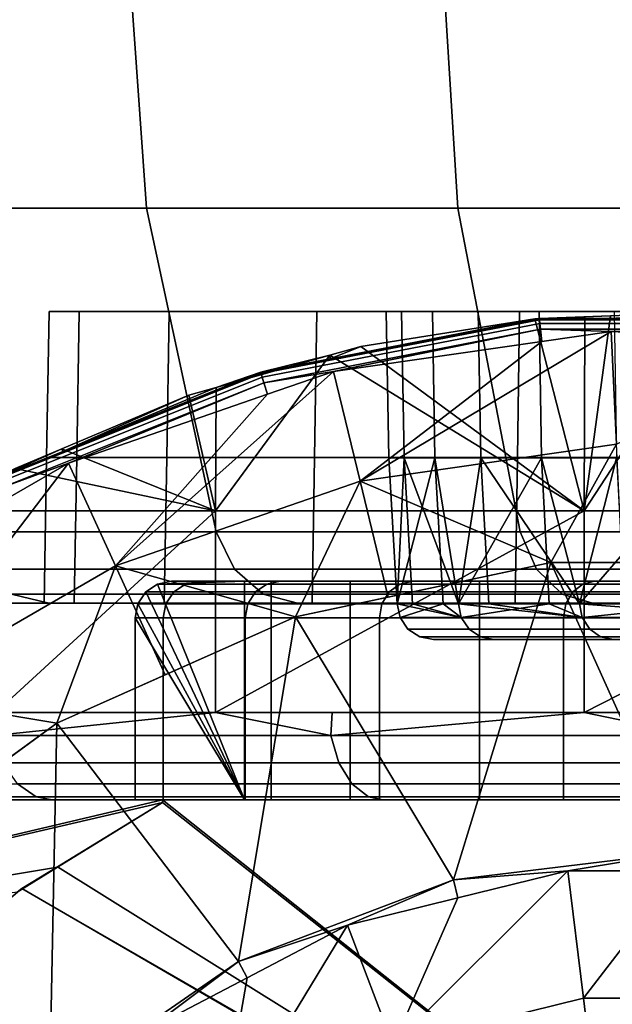
# Model space of a CAD drawing. Extents: x -994 to -288, y 343 to 2046.
# Drawn here: x -976 to -968, y 391 to 404 of the extents above; entities that cross this region are included whole.
import ezdxf

# ---------------------------------------------------------------- set-up
doc = ezdxf.new("R2010")
doc.units = 0
doc.header["$MEASUREMENT"] = 0
doc.layers.add('42001', color=7, linetype='Continuous')

msp = doc.modelspace()

# ---------------------------------------------------------------- linework, layer by layer
at = {"layer": '42001', "color": 251}
for points in [[(-974.756, 401.693, -759.768), (-978.36, 401.693, -754.374), (-978.712, 406.275, -754.578), (-975.079, 406.275, -760.016)], [(-978.36, 401.693, -704.781), (-974.756, 401.693, -699.387), (-975.079, 406.275, -699.14), (-978.712, 406.275, -704.578)], [(-970.479, 401.693, -764.645), (-974.756, 401.693, -759.768), (-975.079, 406.275, -760.016), (-970.766, 406.275, -764.933)], [(-974.756, 401.693, -699.387), (-970.479, 401.693, -694.51), (-970.766, 406.275, -694.222), (-975.079, 406.275, -699.14)], [(-965.602, 401.693, -768.922), (-970.479, 401.693, -764.645), (-970.766, 406.275, -764.933), (-965.849, 406.275, -769.245)], [(-970.479, 401.693, -694.51), (-965.602, 401.693, -690.233), (-965.849, 406.275, -689.91), (-970.766, 406.275, -694.222)], [(-973.798, 397.254, -759.033), (-977.314, 397.254, -753.77), (-978.36, 401.693, -754.374), (-974.756, 401.693, -759.768)], [(-977.314, 397.254, -705.385), (-973.798, 397.254, -700.123), (-974.756, 401.693, -699.387), (-978.36, 401.693, -704.781)], [(-969.625, 397.254, -763.791), (-973.798, 397.254, -759.033), (-974.756, 401.693, -759.768), (-970.479, 401.693, -764.645)], [(-973.798, 397.254, -700.123), (-969.625, 397.254, -695.364), (-970.479, 401.693, -694.51), (-974.756, 401.693, -699.387)], [(-964.866, 397.254, -767.964), (-969.625, 397.254, -763.791), (-970.479, 401.693, -764.645), (-965.602, 401.693, -768.922)], [(-969.625, 397.254, -695.364), (-964.866, 397.254, -691.191), (-965.602, 401.693, -690.233), (-970.479, 401.693, -694.51)], [(-973.544, 396.741, -758.838), (-977.037, 396.741, -753.61), (-977.314, 397.254, -753.77), (-973.798, 397.254, -759.033)], [(-977.037, 396.741, -705.545), (-973.544, 396.741, -700.317), (-973.798, 397.254, -700.123), (-977.314, 397.254, -705.385)], [(-969.399, 396.741, -763.565), (-973.544, 396.741, -758.838), (-973.798, 397.254, -759.033), (-969.625, 397.254, -763.791)], [(-973.544, 396.741, -700.317), (-969.399, 396.741, -695.59), (-969.625, 397.254, -695.364), (-973.798, 397.254, -700.123)], [(-964.672, 396.741, -767.711), (-969.399, 396.741, -763.565), (-969.625, 397.254, -763.791), (-964.866, 397.254, -767.964)], [(-969.399, 396.741, -695.59), (-964.672, 396.741, -691.445), (-964.866, 397.254, -691.191), (-969.625, 397.254, -695.364)], [(-973.151, 396.396, -758.536), (-976.608, 396.396, -753.363), (-977.037, 396.741, -753.61), (-973.544, 396.741, -758.838)], [(-976.608, 396.396, -705.793), (-973.151, 396.396, -700.619), (-973.544, 396.741, -700.317), (-977.037, 396.741, -705.545)], [(-969.048, 396.396, -763.215), (-973.151, 396.396, -758.536), (-973.544, 396.741, -758.838), (-969.399, 396.741, -763.565)], [(-973.151, 396.396, -700.619), (-969.048, 396.396, -695.941), (-969.399, 396.741, -695.59), (-973.544, 396.741, -700.317)], [(-964.37, 396.396, -767.317), (-969.048, 396.396, -763.215), (-969.399, 396.741, -763.565), (-964.672, 396.741, -767.711)], [(-969.048, 396.396, -695.941), (-964.37, 396.396, -691.838), (-964.672, 396.741, -691.445), (-969.399, 396.741, -695.59)], [(-976.096, 396.275, -753.067), (-978.813, 396.275, -747.555), (-979.36, 396.396, -747.782), (-976.608, 396.396, -753.363)], [(-978.813, 396.275, -711.6), (-976.096, 396.275, -706.089), (-976.608, 396.396, -705.793), (-979.36, 396.396, -711.373)], [(-972.681, 396.275, -758.176), (-976.096, 396.275, -753.067), (-976.608, 396.396, -753.363), (-973.151, 396.396, -758.536)], [(-976.096, 396.275, -706.089), (-972.681, 396.275, -700.979), (-973.151, 396.396, -700.619), (-976.608, 396.396, -705.793)], [(-968.63, 396.275, -762.796), (-972.681, 396.275, -758.176), (-973.151, 396.396, -758.536), (-969.048, 396.396, -763.215)], [(-972.681, 396.275, -700.979), (-968.63, 396.275, -696.359), (-969.048, 396.396, -695.941), (-973.151, 396.396, -700.619)], [(-964.01, 396.275, -766.848), (-968.63, 396.275, -762.796), (-969.048, 396.396, -763.215), (-964.37, 396.396, -767.317)], [(-968.63, 396.275, -696.359), (-964.01, 396.275, -692.307), (-964.37, 396.396, -691.838), (-969.048, 396.396, -695.941)], [(-976.161, 396.275, -729.578), (-978.813, 396.275, -711.6), (-978.813, 396.275, -747.555)], [(-976.096, 396.275, -753.067), (-976.161, 396.275, -729.578), (-978.813, 396.275, -747.555)], [(-976.096, 396.275, -706.089), (-978.813, 396.275, -711.6), (-976.161, 396.275, -729.578)], [(-975.746, 396.275, -735.377), (-976.161, 396.275, -729.578), (-976.096, 396.275, -753.067)], [(-975.746, 396.275, -723.778), (-976.096, 396.275, -706.089), (-976.161, 396.275, -729.578)], [(-974.51, 396.275, -741.058), (-975.746, 396.275, -735.377), (-976.096, 396.275, -753.067)], [(-974.51, 396.275, -718.097), (-976.096, 396.275, -706.089), (-975.746, 396.275, -723.778)], [(-972.681, 396.275, -758.176), (-974.51, 396.275, -741.058), (-976.096, 396.275, -753.067)], [(-972.681, 396.275, -700.979), (-976.096, 396.275, -706.089), (-974.51, 396.275, -718.097)], [(-972.479, 396.275, -712.649), (-972.681, 396.275, -700.979), (-974.51, 396.275, -718.097)], [(-972.479, 396.275, -746.506), (-974.51, 396.275, -741.058), (-972.681, 396.275, -758.176)], [(-969.692, 396.275, -707.547), (-972.681, 396.275, -700.979), (-972.479, 396.275, -712.649)], [(-969.692, 396.275, -751.609), (-972.479, 396.275, -746.506), (-972.681, 396.275, -758.176)], [(-968.63, 396.275, -696.359), (-972.681, 396.275, -700.979), (-969.692, 396.275, -707.547)], [(-968.63, 396.275, -762.796), (-969.692, 396.275, -751.609), (-972.681, 396.275, -758.176)], [(-966.208, 396.275, -702.892), (-968.63, 396.275, -696.359), (-969.692, 396.275, -707.547)], [(-966.208, 396.275, -756.263), (-969.692, 396.275, -751.609), (-968.63, 396.275, -762.796)], [(-964.01, 396.275, -766.848), (-966.208, 396.275, -756.263), (-968.63, 396.275, -762.796)], [(-964.01, 396.275, -692.307), (-968.63, 396.275, -696.359), (-966.208, 396.275, -702.892)]]:
    msp.add_3dface(points, dxfattribs=at)
at = {"layer": '42001', "color": 254}
for points in [[(-975.677, 400.275, -735.367), (-976.091, 400.275, -729.578), (-976.126, 398.275, -729.578), (-975.712, 398.275, -735.372)], [(-976.091, 400.275, -729.578), (-975.677, 400.275, -723.788), (-975.712, 398.275, -723.783), (-976.126, 398.275, -729.578)], [(-974.443, 400.275, -741.039), (-976.091, 400.275, -729.578), (-975.677, 400.275, -735.367)], [(-972.415, 400.275, -746.477), (-976.091, 400.275, -729.578), (-974.443, 400.275, -741.039)], [(-971.463, 400.275, -728.196), (-976.091, 400.275, -729.578), (-972.415, 400.275, -746.477)], [(-974.443, 400.275, -718.117), (-975.677, 400.275, -723.788), (-976.091, 400.275, -729.578)], [(-971.463, 400.275, -728.196), (-974.443, 400.275, -718.117), (-976.091, 400.275, -729.578)], [(-974.443, 400.275, -741.039), (-975.677, 400.275, -735.367), (-975.712, 398.275, -735.372), (-974.477, 398.275, -741.048)], [(-975.677, 400.275, -723.788), (-974.443, 400.275, -718.117), (-974.477, 398.275, -718.107), (-975.712, 398.275, -723.783)], [(-972.415, 400.275, -746.477), (-974.443, 400.275, -741.039), (-974.477, 398.275, -741.048), (-972.447, 398.275, -746.491)], [(-974.443, 400.275, -718.117), (-972.415, 400.275, -712.678), (-972.447, 398.275, -712.664), (-974.477, 398.275, -718.107)], [(-969.633, 400.275, -707.584), (-972.415, 400.275, -712.678), (-974.443, 400.275, -718.117)], [(-969.366, 400.275, -717.383), (-969.633, 400.275, -707.584), (-974.443, 400.275, -718.117)], [(-970.83, 400.275, -722.709), (-974.443, 400.275, -718.117), (-971.463, 400.275, -728.196)], [(-969.366, 400.275, -717.383), (-974.443, 400.275, -718.117), (-970.83, 400.275, -722.709)], [(-969.36, 400.182, -680.23), (-972.231, 399.628, -680.23), (-973.187, 399.444, -680.23)], [(-969.358, 400.164, -680.127), (-969.36, 400.182, -680.23), (-973.187, 399.444, -680.23)], [(-969.633, 400.275, -751.571), (-972.415, 400.275, -746.477), (-972.447, 398.275, -746.491), (-969.663, 398.275, -751.59)], [(-972.415, 400.275, -712.678), (-969.633, 400.275, -707.584), (-969.663, 398.275, -707.565), (-972.447, 398.275, -712.664)], [(-971.252, 400.275, -733.715), (-971.463, 400.275, -728.196), (-972.415, 400.275, -746.477)], [(-970.2, 400.275, -739.138), (-971.252, 400.275, -733.715), (-972.415, 400.275, -746.477)], [(-969.633, 400.275, -751.571), (-970.2, 400.275, -739.138), (-972.415, 400.275, -746.477)], [(-969.422, 400.176, -688.148), (-972.231, 399.628, -680.23), (-969.36, 400.182, -680.23)], [(-969.422, 400.176, -688.148), (-971.813, 399.797, -689.881), (-972.231, 399.628, -680.23)], [(-968.745, 397.54, -687.689), (-971.813, 399.797, -689.881), (-969.422, 400.176, -688.148)], [(-970.83, 400.275, -722.709), (-971.463, 400.275, -728.196), (-971.428, 398.27, -728.197), (-970.795, 398.27, -722.715)], [(-971.463, 400.275, -728.196), (-971.252, 400.275, -733.715), (-971.217, 398.27, -733.711), (-971.428, 398.27, -728.197)], [(-971.252, 400.275, -733.715), (-970.2, 400.275, -739.138), (-970.166, 398.27, -739.128), (-971.217, 398.27, -733.711)], [(-969.366, 400.275, -717.383), (-970.83, 400.275, -722.709), (-970.795, 398.27, -722.715), (-969.333, 398.27, -717.394)], [(-970.2, 400.275, -739.138), (-968.333, 400.275, -744.336), (-968.301, 398.27, -744.322), (-970.166, 398.27, -739.128)], [(-968.333, 400.275, -744.336), (-970.2, 400.275, -739.138), (-969.633, 400.275, -751.571)], [(-966.155, 400.275, -756.217), (-969.633, 400.275, -751.571), (-969.663, 398.275, -751.59), (-966.182, 398.275, -756.24)], [(-969.633, 400.275, -707.584), (-966.155, 400.275, -702.938), (-966.182, 398.275, -702.915), (-969.663, 398.275, -707.565)], [(-967.107, 400.275, -712.342), (-969.633, 400.275, -707.584), (-969.366, 400.275, -717.383)], [(-966.155, 400.275, -702.938), (-969.633, 400.275, -707.584), (-967.107, 400.275, -712.342)], [(-966.155, 400.275, -756.217), (-968.333, 400.275, -744.336), (-969.633, 400.275, -751.571)], [(-968.737, 400.202, -687.702), (-969.422, 400.176, -688.148), (-969.36, 400.182, -680.23)], [(-969.422, 400.176, -688.148), (-968.737, 400.202, -687.702), (-968.745, 397.54, -687.689)], [(-967.107, 400.275, -712.342), (-969.366, 400.275, -717.383), (-969.333, 398.27, -717.394), (-967.076, 398.27, -712.359)], [(-968.385, 400.215, -687.472), (-968.737, 400.202, -687.702), (-969.36, 400.182, -680.23)], [(-969.36, 400.182, -680.23), (-968.387, 400.182, -680.23), (-968.385, 400.215, -687.472)], [(-965.464, 400.164, -680.127), (-965.462, 400.182, -680.23), (-969.36, 400.182, -680.23)], [(-969.358, 400.164, -680.127), (-965.464, 400.164, -680.127), (-969.36, 400.182, -680.23)], [(-963.315, 397.54, -684.461), (-968.745, 397.54, -687.689), (-966.963, 400.27, -686.544)], [(-968.745, 397.54, -687.689), (-968.385, 400.215, -687.472), (-966.963, 400.27, -686.544)], [(-968.745, 397.54, -687.689), (-968.737, 400.202, -687.702), (-968.385, 400.215, -687.472)], [(-964.525, 400.07, -685.115), (-966.963, 400.27, -686.544), (-968.387, 400.182, -680.23)], [(-966.963, 400.27, -686.544), (-968.385, 400.215, -687.472), (-968.387, 400.182, -680.23)], [(-964.525, 400.07, -685.115), (-968.387, 400.182, -680.23), (-965.462, 400.182, -680.23)], [(-973.182, 399.427, -680.127), (-969.358, 400.164, -680.127), (-973.187, 399.444, -680.23)], [(-969.358, 400.164, -680.127), (-973.182, 399.427, -680.127), (-973.167, 399.376, -680.036), (-969.353, 400.112, -680.036)], [(-969.353, 400.112, -680.036), (-973.167, 399.376, -680.036), (-973.144, 399.299, -679.97), (-969.345, 400.032, -679.97)], [(-965.464, 400.164, -680.127), (-969.358, 400.164, -680.127), (-969.353, 400.112, -680.036), (-965.469, 400.112, -680.036)], [(-965.469, 400.112, -680.036), (-969.353, 400.112, -680.036), (-969.345, 400.032, -679.97), (-965.477, 400.032, -679.97)], [(-969.345, 400.032, -679.97), (-973.144, 399.299, -679.97), (-972.185, 399.454, -679.934)], [(-972.185, 399.454, -679.934), (-969.326, 399.866, -679.934), (-969.345, 400.032, -679.97)], [(-968.375, 400.002, -679.934), (-969.326, 399.866, -679.934), (-971.82, 397.948, -679.668)], [(-968.301, 398.454, -679.668), (-968.375, 400.002, -679.934), (-971.82, 397.948, -679.668)], [(-965.477, 400.032, -679.97), (-969.345, 400.032, -679.97), (-968.375, 400.002, -679.934)], [(-969.345, 400.032, -679.97), (-969.326, 399.866, -679.934), (-968.375, 400.002, -679.934)], [(-968.375, 400.002, -679.934), (-965.489, 399.865, -679.934), (-965.477, 400.032, -679.97)], [(-965.489, 399.865, -679.934), (-968.375, 400.002, -679.934), (-968.301, 398.454, -679.668)], [(-971.813, 399.797, -689.881), (-972.238, 399.676, -690.224), (-972.231, 399.628, -680.23)], [(-968.745, 397.54, -687.689), (-972.238, 399.676, -690.224), (-971.813, 399.797, -689.881)], [(-969.326, 399.866, -679.934), (-972.185, 399.454, -679.934), (-971.82, 397.948, -679.668)], [(-972.238, 399.676, -690.224), (-968.745, 397.54, -687.689), (-973.806, 397.54, -691.471)], [(-973.806, 397.54, -691.471), (-973.8, 399.233, -691.479), (-972.238, 399.676, -690.224)], [(-972.238, 399.676, -690.224), (-973.8, 399.233, -691.479), (-973.187, 399.444, -680.23)], [(-973.187, 399.444, -680.23), (-972.231, 399.628, -680.23), (-972.238, 399.676, -690.224)], [(-973.187, 399.444, -680.23), (-975.901, 398.357, -680.23), (-976.805, 397.996, -680.23)], [(-973.182, 399.427, -680.127), (-973.187, 399.444, -680.23), (-976.805, 397.996, -680.23)], [(-976.796, 397.98, -680.127), (-973.182, 399.427, -680.127), (-976.805, 397.996, -680.23)], [(-973.182, 399.427, -680.127), (-976.796, 397.98, -680.127), (-976.772, 397.933, -680.036), (-973.167, 399.376, -680.036)], [(-973.167, 399.376, -680.036), (-976.772, 397.933, -680.036), (-976.736, 397.862, -679.97), (-973.144, 399.299, -679.97)], [(-975.901, 398.357, -680.23), (-973.187, 399.444, -680.23), (-973.8, 399.233, -691.479)], [(-972.185, 399.454, -679.934), (-973.094, 399.14, -679.934), (-975.18, 396.785, -679.668)], [(-971.82, 397.948, -679.668), (-972.185, 399.454, -679.934), (-975.18, 396.785, -679.668)], [(-973.144, 399.299, -679.97), (-973.094, 399.14, -679.934), (-972.185, 399.454, -679.934)], [(-973.144, 399.299, -679.97), (-976.736, 397.862, -679.97), (-975.824, 398.195, -679.934)], [(-973.8, 399.233, -691.479), (-974.174, 399.127, -691.78), (-975.901, 398.357, -680.23)], [(-975.824, 398.195, -679.934), (-973.094, 399.14, -679.934), (-973.144, 399.299, -679.97)], [(-974.174, 399.127, -691.78), (-973.8, 399.233, -691.479), (-973.806, 397.54, -691.471)], [(-974.174, 399.127, -691.78), (-975.915, 398.393, -693.334), (-975.901, 398.357, -680.23)], [(-973.806, 397.54, -691.471), (-975.915, 398.393, -693.334), (-974.174, 399.127, -691.78)], [(-973.094, 399.14, -679.934), (-975.824, 398.195, -679.934), (-975.18, 396.785, -679.668)], [(-969.204, 396.831, -679.403), (-968.301, 398.454, -679.668), (-971.82, 397.948, -679.668)], [(-969.204, 396.831, -679.403), (-968.227, 396.831, -679.403), (-968.301, 398.454, -679.668)], [(-975.915, 398.393, -693.334), (-976.556, 398.122, -693.908), (-976.805, 397.996, -680.23)], [(-976.805, 397.996, -680.23), (-975.901, 398.357, -680.23), (-975.915, 398.393, -693.334)], [(-976.556, 398.122, -693.908), (-975.915, 398.393, -693.334), (-973.806, 397.54, -691.471)], [(-975.824, 398.195, -679.934), (-976.656, 397.715, -679.934), (-978.258, 395.008, -679.668)], [(-975.18, 396.785, -679.668), (-975.824, 398.195, -679.934), (-978.258, 395.008, -679.668)], [(-976.736, 397.862, -679.97), (-976.656, 397.715, -679.934), (-975.824, 398.195, -679.934)], [(-975.712, 398.275, -735.372), (-976.126, 398.275, -729.578), (-976.161, 396.275, -729.578), (-975.746, 396.275, -735.377)], [(-976.126, 398.275, -729.578), (-975.712, 398.275, -723.783), (-975.746, 396.275, -723.778), (-976.161, 396.275, -729.578)], [(-974.477, 398.275, -741.048), (-975.712, 398.275, -735.372), (-975.746, 396.275, -735.377), (-974.51, 396.275, -741.058)], [(-975.712, 398.275, -723.783), (-974.477, 398.275, -718.107), (-974.51, 396.275, -718.097), (-975.746, 396.275, -723.778)], [(-972.447, 398.275, -746.491), (-974.477, 398.275, -741.048), (-974.51, 396.275, -741.058), (-972.479, 396.275, -746.506)], [(-974.477, 398.275, -718.107), (-972.447, 398.275, -712.664), (-972.479, 396.275, -712.649), (-974.51, 396.275, -718.097)], [(-969.663, 398.275, -751.59), (-972.447, 398.275, -746.491), (-972.479, 396.275, -746.506), (-969.692, 396.275, -751.609)], [(-972.447, 398.275, -712.664), (-969.663, 398.275, -707.565), (-969.692, 396.275, -707.547), (-972.479, 396.275, -712.649)], [(-971.314, 396.266, -732.334), (-971.314, 396.266, -728.198), (-971.428, 398.27, -728.197)], [(-971.428, 398.27, -728.197), (-971.217, 398.27, -733.711), (-971.314, 396.266, -732.334)], [(-970.795, 398.27, -722.715), (-971.428, 398.27, -728.197), (-971.314, 396.266, -726.821)], [(-971.428, 398.27, -728.197), (-971.314, 396.266, -728.198), (-971.314, 396.266, -726.821)], [(-971.314, 396.266, -726.821), (-970.683, 396.266, -722.734), (-970.795, 398.27, -722.715)], [(-971.217, 398.27, -733.711), (-971.104, 396.266, -733.695), (-971.314, 396.266, -732.334)], [(-970.472, 396.266, -737.782), (-971.104, 396.266, -733.695), (-971.217, 398.27, -733.711)], [(-971.217, 398.27, -733.711), (-970.166, 398.27, -739.128), (-970.472, 396.266, -737.782)], [(-969.333, 398.27, -717.394), (-970.795, 398.27, -722.715), (-970.472, 396.266, -721.373)], [(-970.795, 398.27, -722.715), (-970.683, 396.266, -722.734), (-970.472, 396.266, -721.373)], [(-970.472, 396.266, -721.373), (-969.225, 396.266, -717.43), (-969.333, 398.27, -717.394)], [(-970.166, 398.27, -739.128), (-970.057, 396.266, -739.095), (-970.472, 396.266, -737.782)], [(-968.809, 396.266, -743.038), (-970.057, 396.266, -739.095), (-970.166, 398.27, -739.128)], [(-970.166, 398.27, -739.128), (-968.301, 398.27, -744.322), (-968.809, 396.266, -743.038)], [(-966.182, 398.275, -756.24), (-969.663, 398.275, -751.59), (-969.692, 396.275, -751.609), (-966.208, 396.275, -756.263)], [(-969.663, 398.275, -707.565), (-966.182, 398.275, -702.915), (-966.208, 396.275, -702.892), (-969.692, 396.275, -707.547)], [(-967.076, 398.27, -712.359), (-969.333, 398.27, -717.394), (-968.809, 396.266, -716.117)], [(-969.333, 398.27, -717.394), (-969.225, 396.266, -717.43), (-968.809, 396.266, -716.117)], [(-968.809, 396.266, -716.117), (-966.974, 396.266, -712.411), (-967.076, 398.27, -712.359)], [(-968.301, 398.27, -744.322), (-968.198, 396.266, -744.272), (-968.809, 396.266, -743.038)], [(-973.806, 397.54, -691.471), (-977.557, 397.54, -694.902), (-976.556, 398.122, -693.908)], [(-972.711, 396.085, -679.403), (-971.82, 397.948, -679.668), (-975.18, 396.785, -679.668)], [(-972.711, 396.085, -679.403), (-971.436, 396.356, -679.403), (-971.82, 397.948, -679.668)], [(-971.82, 397.948, -679.668), (-971.436, 396.356, -679.403), (-969.204, 396.831, -679.403)], [(-976.827, 394.775, -694.268), (-977.557, 397.54, -694.902), (-973.806, 397.54, -691.471)], [(-973.806, 397.54, -691.471), (-973.806, 394.775, -691.471), (-976.827, 394.775, -694.268)], [(-968.745, 397.54, -687.689), (-968.745, 394.775, -687.689), (-973.806, 394.775, -691.471)], [(-973.806, 397.54, -691.471), (-968.745, 397.54, -687.689), (-973.806, 394.775, -691.471)], [(-963.315, 397.54, -684.461), (-963.315, 394.775, -684.461), (-968.745, 394.775, -687.689)], [(-968.745, 397.54, -687.689), (-963.315, 397.54, -684.461), (-968.745, 394.775, -687.689)], [(-969.204, 396.831, -679.428), (-972.711, 396.085, -679.428), (-970.542, 392.476, -679.428)], [(-969.204, 396.831, -679.415), (-971.436, 396.356, -679.403), (-972.711, 396.085, -679.415)], [(-969.204, 396.831, -679.415), (-972.711, 396.085, -679.415), (-972.711, 396.085, -679.428), (-969.204, 396.831, -679.428)], [(-969.204, 396.831, -679.403), (-971.436, 396.356, -679.403), (-969.204, 396.831, -679.415)], [(-967.411, 392.856, -679.428), (-969.204, 396.831, -679.428), (-970.542, 392.476, -679.428)], [(-965.618, 396.831, -679.428), (-969.204, 396.831, -679.428), (-967.411, 392.856, -679.428)], [(-968.227, 396.831, -679.403), (-969.204, 396.831, -679.403), (-969.204, 396.831, -679.415)], [(-965.618, 396.831, -679.415), (-968.227, 396.831, -679.403), (-969.204, 396.831, -679.415)], [(-965.618, 396.831, -679.415), (-969.204, 396.831, -679.415), (-969.204, 396.831, -679.428), (-965.618, 396.831, -679.428)], [(-975.986, 394.627, -679.403), (-975.18, 396.785, -679.668), (-978.258, 395.008, -679.668)], [(-975.986, 394.627, -679.403), (-974.498, 395.29, -679.403), (-975.18, 396.785, -679.668)], [(-975.18, 396.785, -679.668), (-974.498, 395.29, -679.403), (-972.711, 396.085, -679.403)], [(-974.221, 396.537, -724.12), (-974.602, 396.537, -729.498), (-974.765, 396.428, -729.498), (-974.381, 396.428, -724.097)], [(-974.602, 396.537, -729.498), (-973.411, 393.575, -729.501), (-974.765, 396.428, -729.498)], [(-974.031, 396.575, -724.147), (-974.411, 396.575, -729.499), (-974.602, 396.537, -729.498), (-974.221, 396.537, -724.12)], [(-973.411, 396.575, -729.501), (-973.411, 393.575, -729.501), (-974.602, 396.537, -729.498)], [(-974.411, 396.575, -729.499), (-973.411, 396.575, -729.501), (-974.602, 396.537, -729.498)], [(-973.041, 396.575, -724.286), (-973.411, 396.575, -729.501), (-974.411, 396.575, -729.499)], [(-974.031, 396.575, -724.147), (-973.041, 396.575, -724.286), (-974.411, 396.575, -729.499)], [(-973.104, 396.537, -718.845), (-974.221, 396.537, -724.12), (-974.381, 396.428, -724.097), (-973.26, 396.428, -718.801)], [(-972.92, 396.575, -718.898), (-974.031, 396.575, -724.147), (-974.221, 396.537, -724.12), (-973.104, 396.537, -718.845)], [(-971.958, 396.575, -719.171), (-973.041, 396.575, -724.286), (-974.031, 396.575, -724.147)], [(-972.92, 396.575, -718.898), (-971.958, 396.575, -719.171), (-974.031, 396.575, -724.147)], [(-973.411, 393.575, -729.501), (-973.411, 396.575, -729.501), (-973.041, 396.575, -724.286), (-973.041, 393.575, -724.286)], [(-971.275, 396.537, -713.773), (-973.104, 396.537, -718.845), (-973.26, 396.428, -718.801), (-971.423, 396.428, -713.708)], [(-971.099, 396.575, -713.851), (-972.92, 396.575, -718.898), (-973.104, 396.537, -718.845), (-971.275, 396.537, -713.773)], [(-973.041, 393.575, -724.286), (-973.041, 396.575, -724.286), (-971.958, 396.575, -719.171), (-971.958, 393.575, -719.171)], [(-970.184, 396.575, -714.254), (-971.958, 396.575, -719.171), (-972.92, 396.575, -718.898)], [(-971.099, 396.575, -713.851), (-970.184, 396.575, -714.254), (-972.92, 396.575, -718.898)], [(-971.958, 393.575, -719.171), (-971.958, 396.575, -719.171), (-970.184, 396.575, -714.254), (-970.184, 393.575, -714.254)], [(-968.766, 396.537, -709.001), (-971.275, 396.537, -713.773), (-971.423, 396.428, -713.708), (-968.904, 396.428, -708.916)], [(-968.603, 396.575, -709.101), (-971.099, 396.575, -713.851), (-971.275, 396.537, -713.773), (-968.766, 396.537, -709.001)], [(-967.752, 396.575, -709.626), (-970.184, 396.575, -714.254), (-971.099, 396.575, -713.851)], [(-968.603, 396.575, -709.101), (-967.752, 396.575, -709.626), (-971.099, 396.575, -713.851)], [(-970.184, 393.575, -714.254), (-970.184, 396.575, -714.254), (-967.752, 396.575, -709.626), (-967.752, 393.575, -709.626)], [(-965.626, 396.537, -704.618), (-968.766, 396.537, -709.001), (-968.904, 396.428, -708.916), (-965.751, 396.428, -704.514)], [(-965.479, 396.575, -704.74), (-968.603, 396.575, -709.101), (-968.766, 396.537, -709.001), (-965.626, 396.537, -704.618)], [(-964.708, 396.575, -705.376), (-967.752, 396.575, -709.626), (-968.603, 396.575, -709.101)], [(-965.479, 396.575, -704.74), (-964.708, 396.575, -705.376), (-968.603, 396.575, -709.101)], [(-974.381, 396.428, -724.097), (-974.765, 396.428, -729.498), (-974.873, 396.266, -729.498), (-974.489, 396.266, -724.082)], [(-974.765, 396.428, -729.498), (-973.411, 393.575, -729.501), (-974.873, 396.266, -729.498)], [(-973.26, 396.428, -718.801), (-974.381, 396.428, -724.097), (-974.489, 396.266, -724.082), (-973.365, 396.266, -718.771)], [(-971.423, 396.428, -713.708), (-973.26, 396.428, -718.801), (-973.365, 396.266, -718.771), (-971.522, 396.266, -713.664)], [(-968.904, 396.428, -708.916), (-971.423, 396.428, -713.708), (-971.522, 396.266, -713.664), (-968.996, 396.266, -708.859)], [(-965.751, 396.428, -704.514), (-968.904, 396.428, -708.916), (-968.996, 396.266, -708.859), (-965.835, 396.266, -704.445)], [(-974.489, 396.266, -724.082), (-974.873, 396.266, -729.498), (-974.911, 396.075, -729.498), (-974.526, 396.075, -724.077)], [(-974.873, 396.266, -729.498), (-973.411, 393.575, -729.501), (-974.911, 396.075, -729.498)], [(-973.365, 396.266, -718.771), (-974.489, 396.266, -724.082), (-974.526, 396.075, -724.077), (-973.401, 396.075, -718.761)], [(-971.522, 396.266, -713.664), (-973.365, 396.266, -718.771), (-973.401, 396.075, -718.761), (-971.557, 396.075, -713.649)], [(-971.436, 396.356, -679.403), (-972.711, 396.085, -679.403), (-972.711, 396.085, -679.415)], [(-968.996, 396.266, -708.859), (-971.522, 396.266, -713.664), (-971.557, 396.075, -713.649), (-969.029, 396.075, -708.839)], [(-971.314, 396.266, -732.334), (-971.104, 396.266, -733.695), (-970.433, 396.077, -737.773)], [(-971.274, 396.077, -732.331), (-971.314, 396.266, -732.334), (-970.433, 396.077, -737.773)], [(-971.314, 396.266, -728.198), (-971.314, 396.266, -732.334), (-971.274, 396.077, -732.331)], [(-971.274, 396.077, -726.824), (-971.314, 396.266, -728.198), (-971.274, 396.077, -732.331)], [(-971.314, 396.266, -726.821), (-971.314, 396.266, -728.198), (-971.274, 396.077, -726.824)], [(-970.683, 396.266, -722.734), (-971.314, 396.266, -726.821), (-971.274, 396.077, -726.824)], [(-970.433, 396.077, -721.382), (-970.683, 396.266, -722.734), (-971.274, 396.077, -726.824)], [(-971.104, 396.266, -733.695), (-970.472, 396.266, -737.782), (-970.433, 396.077, -737.773)], [(-970.472, 396.266, -721.373), (-970.683, 396.266, -722.734), (-970.433, 396.077, -721.382)], [(-970.472, 396.266, -737.782), (-970.057, 396.266, -739.095), (-968.772, 396.077, -743.023)], [(-970.433, 396.077, -737.773), (-970.472, 396.266, -737.782), (-968.772, 396.077, -743.023)], [(-969.225, 396.266, -717.43), (-970.472, 396.266, -721.373), (-970.433, 396.077, -721.382)], [(-968.772, 396.077, -716.132), (-969.225, 396.266, -717.43), (-970.433, 396.077, -721.382)], [(-970.057, 396.266, -739.095), (-968.809, 396.266, -743.038), (-968.772, 396.077, -743.023)], [(-968.809, 396.266, -716.117), (-969.225, 396.266, -717.43), (-968.772, 396.077, -716.132)], [(-965.835, 396.266, -704.445), (-968.996, 396.266, -708.859), (-969.029, 396.075, -708.839), (-965.864, 396.075, -704.421)], [(-968.809, 396.266, -743.038), (-968.198, 396.266, -744.272), (-966.328, 396.077, -747.958)], [(-968.772, 396.077, -743.023), (-968.809, 396.266, -743.038), (-966.328, 396.077, -747.958)], [(-966.974, 396.266, -712.411), (-968.809, 396.266, -716.117), (-968.772, 396.077, -716.132)], [(-966.328, 396.077, -711.197), (-966.974, 396.266, -712.411), (-968.772, 396.077, -716.132)], [(-972.711, 396.085, -679.428), (-975.986, 394.627, -679.428), (-973.49, 391.357, -679.428)], [(-972.711, 396.085, -679.415), (-974.498, 395.29, -679.403), (-975.986, 394.627, -679.415)], [(-972.711, 396.085, -679.415), (-975.986, 394.627, -679.415), (-975.986, 394.627, -679.428), (-972.711, 396.085, -679.428)], [(-974.526, 393.575, -724.077), (-974.526, 396.075, -724.077), (-974.911, 396.075, -729.498), (-974.911, 393.575, -729.498)], [(-974.911, 396.075, -729.498), (-973.411, 393.575, -729.501), (-974.911, 393.575, -729.498)], [(-973.401, 393.575, -718.761), (-973.401, 396.075, -718.761), (-974.526, 396.075, -724.077), (-974.526, 393.575, -724.077)], [(-972.711, 396.085, -679.403), (-974.498, 395.29, -679.403), (-972.711, 396.085, -679.415)], [(-970.542, 392.476, -679.428), (-972.711, 396.085, -679.428), (-973.49, 391.357, -679.428)], [(-971.557, 393.575, -713.649), (-971.557, 396.075, -713.649), (-973.401, 396.075, -718.761), (-973.401, 393.575, -718.761)], [(-969.029, 393.575, -708.839), (-969.029, 396.075, -708.839), (-971.557, 396.075, -713.649), (-971.557, 393.575, -713.649)], [(-970.327, 395.918, -737.748), (-971.165, 395.918, -732.323), (-971.274, 396.077, -732.331), (-970.433, 396.077, -737.773)], [(-971.165, 395.918, -732.323), (-971.165, 395.918, -726.833), (-971.274, 396.077, -726.824), (-971.274, 396.077, -732.331)], [(-971.165, 395.918, -726.833), (-970.327, 395.918, -721.407), (-970.433, 396.077, -721.382), (-971.274, 396.077, -726.824)], [(-968.67, 395.918, -742.982), (-970.327, 395.918, -737.748), (-970.433, 396.077, -737.773), (-968.772, 396.077, -743.023)], [(-970.327, 395.918, -721.407), (-968.67, 395.918, -716.173), (-968.772, 396.077, -716.132), (-970.433, 396.077, -721.382)], [(-965.864, 393.575, -704.421), (-965.864, 396.075, -704.421), (-969.029, 396.075, -708.839), (-969.029, 393.575, -708.839)], [(-966.234, 395.918, -747.902), (-968.67, 395.918, -742.982), (-968.772, 396.077, -743.023), (-966.328, 396.077, -747.958)], [(-968.67, 395.918, -716.173), (-966.234, 395.918, -711.253), (-966.328, 396.077, -711.197), (-968.772, 396.077, -716.132)], [(-970.17, 395.812, -737.712), (-971.004, 395.812, -732.31), (-971.165, 395.918, -732.323), (-970.327, 395.918, -737.748)], [(-971.004, 395.812, -732.31), (-971.004, 395.812, -726.845), (-971.165, 395.918, -726.833), (-971.165, 395.918, -732.323)], [(-971.004, 395.812, -726.845), (-970.17, 395.812, -721.444), (-970.327, 395.918, -721.407), (-971.165, 395.918, -726.833)], [(-968.521, 395.812, -742.922), (-970.17, 395.812, -737.712), (-970.327, 395.918, -737.748), (-968.67, 395.918, -742.982)], [(-970.17, 395.812, -721.444), (-968.521, 395.812, -716.233), (-968.67, 395.918, -716.173), (-970.327, 395.918, -721.407)], [(-966.096, 395.812, -747.82), (-968.521, 395.812, -742.922), (-968.67, 395.918, -742.982), (-966.234, 395.918, -747.902)], [(-968.521, 395.812, -716.233), (-966.096, 395.812, -711.335), (-966.234, 395.918, -711.253), (-968.67, 395.918, -716.173)], [(-969.986, 395.775, -737.668), (-970.816, 395.775, -732.296), (-971.004, 395.812, -732.31), (-970.17, 395.812, -737.712)], [(-970.816, 395.775, -732.296), (-970.816, 395.775, -726.859), (-971.004, 395.812, -726.845), (-971.004, 395.812, -732.31)], [(-970.816, 395.775, -726.859), (-969.986, 395.775, -721.487), (-970.17, 395.812, -721.444), (-971.004, 395.812, -726.845)], [(-969.986, 395.775, -737.668), (-970.816, 395.775, -726.859), (-970.816, 395.775, -732.296)], [(-969.986, 395.775, -721.487), (-970.816, 395.775, -726.859), (-969.986, 395.775, -737.668)], [(-968.345, 395.775, -742.851), (-969.986, 395.775, -737.668), (-970.17, 395.812, -737.712), (-968.521, 395.812, -742.922)], [(-969.986, 395.775, -721.487), (-968.345, 395.775, -716.304), (-968.521, 395.812, -716.233), (-970.17, 395.812, -721.444)], [(-968.345, 395.775, -716.304), (-969.986, 395.775, -721.487), (-969.986, 395.775, -737.668)], [(-968.345, 395.775, -742.851), (-968.345, 395.775, -716.304), (-969.986, 395.775, -737.668)], [(-965.933, 395.775, -747.723), (-968.345, 395.775, -742.851), (-968.521, 395.812, -742.922), (-966.096, 395.812, -747.82)], [(-968.345, 395.775, -716.304), (-965.933, 395.775, -711.432), (-966.096, 395.812, -711.335), (-968.521, 395.812, -716.233)], [(-974.498, 395.29, -679.403), (-975.986, 394.627, -679.403), (-975.986, 394.627, -679.415)], [(-978.258, 395.008, -679.668), (-977.304, 393.669, -679.403), (-975.986, 394.627, -679.403)], [(-973.806, 394.775, -691.471), (-972.222, 394.458, -690.25), (-976.849, 394.458, -694.244)], [(-976.849, 394.458, -694.244), (-976.827, 394.775, -694.268), (-973.806, 394.775, -691.471)], [(-968.745, 394.775, -687.689), (-972.205, 394.775, -690.274), (-973.806, 394.775, -691.471)], [(-973.806, 394.775, -691.471), (-972.205, 394.775, -690.274), (-972.222, 394.458, -690.25)], [(-968.745, 394.775, -687.689), (-967.213, 394.458, -686.749), (-972.222, 394.458, -690.25)], [(-972.222, 394.458, -690.25), (-972.205, 394.775, -690.274), (-968.745, 394.775, -687.689)], [(-968.745, 394.775, -687.689), (-967.201, 394.775, -686.771), (-963.315, 394.775, -684.461)], [(-968.745, 394.775, -687.689), (-967.201, 394.775, -686.771), (-967.213, 394.458, -686.749)], [(-975.986, 394.627, -679.428), (-978.887, 392.52, -679.428), (-976.086, 389.566, -679.428)], [(-975.986, 394.627, -679.415), (-977.304, 393.669, -679.403), (-978.887, 392.52, -679.415)], [(-975.986, 394.627, -679.415), (-978.887, 392.52, -679.415), (-978.887, 392.52, -679.428), (-975.986, 394.627, -679.428)], [(-975.986, 394.627, -679.403), (-977.304, 393.669, -679.403), (-975.986, 394.627, -679.415)], [(-973.49, 391.357, -679.428), (-975.986, 394.627, -679.428), (-976.086, 389.566, -679.428)], [(-972.114, 394.085, -690.389), (-976.727, 394.085, -694.371), (-976.849, 394.458, -694.244), (-972.222, 394.458, -690.25)], [(-967.119, 394.085, -686.898), (-972.114, 394.085, -690.389), (-972.222, 394.458, -690.25), (-967.213, 394.458, -686.749)], [(-971.935, 393.793, -690.619), (-976.526, 393.793, -694.581), (-976.727, 394.085, -694.371), (-972.114, 394.085, -690.389)], [(-966.965, 393.793, -687.145), (-971.935, 393.793, -690.619), (-972.114, 394.085, -690.389), (-967.119, 394.085, -686.898)], [(-976.267, 393.617, -694.851), (-980.405, 393.617, -699.232), (-980.689, 393.793, -698.99), (-976.526, 393.793, -694.581)], [(-971.706, 393.617, -690.914), (-976.267, 393.617, -694.851), (-976.526, 393.793, -694.581), (-971.935, 393.793, -690.619)], [(-966.767, 393.617, -687.462), (-971.706, 393.617, -690.914), (-971.935, 393.793, -690.619), (-966.965, 393.793, -687.145)], [(-974.534, 393.575, -734.28), (-974.534, 393.541, -734.28), (-984.401, 391.247, -725.703)], [(-982.571, 393.575, -727.293), (-974.534, 393.575, -734.28), (-984.401, 391.247, -725.703)], [(-982.571, 393.575, -727.293), (-974.911, 393.575, -729.498), (-974.534, 393.575, -734.28)], [(-974.526, 393.575, -724.077), (-974.911, 393.575, -729.498), (-982.571, 393.575, -727.293)], [(-973.401, 393.575, -718.761), (-974.526, 393.575, -724.077), (-982.571, 393.575, -727.293)], [(-971.557, 393.575, -713.649), (-973.401, 393.575, -718.761), (-982.571, 393.575, -727.293)], [(-969.029, 393.575, -708.839), (-971.557, 393.575, -713.649), (-982.571, 393.575, -727.293)], [(-965.864, 393.575, -704.421), (-969.029, 393.575, -708.839), (-982.571, 393.575, -727.293)], [(-952.252, 393.575, -685.1), (-965.864, 393.575, -704.421), (-982.571, 393.575, -727.293)], [(-976.049, 393.575, -695.08), (-982.571, 393.575, -727.293), (-980.164, 393.575, -699.438)], [(-971.511, 393.575, -691.164), (-982.571, 393.575, -727.293), (-976.049, 393.575, -695.08)], [(-966.599, 393.575, -687.73), (-982.571, 393.575, -727.293), (-971.511, 393.575, -691.164)], [(-952.252, 393.575, -685.1), (-982.571, 393.575, -727.293), (-966.599, 393.575, -687.73)], [(-980.164, 393.575, -699.438), (-980.405, 393.617, -699.232), (-976.267, 393.617, -694.851), (-976.049, 393.575, -695.08)], [(-976.049, 393.575, -695.08), (-976.267, 393.617, -694.851), (-971.706, 393.617, -690.914), (-971.511, 393.575, -691.164)], [(-974.911, 393.575, -729.498), (-973.411, 393.575, -729.501), (-963.401, 393.575, -746.078)], [(-974.911, 393.575, -729.498), (-963.401, 393.575, -746.078), (-974.534, 393.575, -734.28)], [(-974.534, 393.541, -736.4), (-974.534, 393.541, -734.28), (-974.534, 393.575, -734.28), (-974.534, 393.575, -736.4)], [(-974.534, 393.575, -736.4), (-963.128, 384.53, -746.315), (-974.534, 393.541, -736.4)], [(-963.401, 393.575, -746.078), (-963.128, 384.53, -746.315), (-974.534, 393.575, -736.4)], [(-974.534, 393.575, -734.28), (-963.401, 393.575, -746.078), (-974.534, 393.575, -736.4)], [(-973.411, 393.575, -729.501), (-944.32, 393.575, -730.858), (-963.401, 393.575, -746.078)], [(-944.32, 393.575, -728.297), (-944.32, 393.575, -730.858), (-973.411, 393.575, -729.501)], [(-943.598, 393.575, -725.839), (-944.32, 393.575, -728.297), (-973.411, 393.575, -729.501)], [(-973.041, 393.575, -724.286), (-943.598, 393.575, -725.839), (-973.411, 393.575, -729.501)], [(-942.213, 393.575, -723.684), (-943.598, 393.575, -725.839), (-973.041, 393.575, -724.286)], [(-940.277, 393.575, -722.006), (-942.213, 393.575, -723.684), (-973.041, 393.575, -724.286)], [(-937.947, 393.575, -720.942), (-940.277, 393.575, -722.006), (-973.041, 393.575, -724.286)], [(-935.411, 393.575, -720.578), (-937.947, 393.575, -720.942), (-973.041, 393.575, -724.286)], [(-971.958, 393.575, -719.171), (-935.411, 393.575, -720.578), (-973.041, 393.575, -724.286)], [(-970.184, 393.575, -714.254), (-935.411, 393.575, -720.578), (-971.958, 393.575, -719.171)], [(-971.511, 393.575, -691.164), (-971.706, 393.617, -690.914), (-966.767, 393.617, -687.462), (-966.599, 393.575, -687.73)], [(-970.184, 393.575, -714.254), (-934.284, 393.575, -720.648), (-935.411, 393.575, -720.578)], [(-967.752, 393.575, -709.626), (-934.284, 393.575, -720.648), (-970.184, 393.575, -714.254)], [(-974.534, 393.541, -734.28), (-975.975, 392.651, -733.027), (-984.401, 391.247, -725.703)], [(-975.977, 392.655, -735.145), (-975.975, 392.651, -733.027), (-974.534, 393.541, -734.28)], [(-974.534, 393.541, -734.28), (-974.534, 393.541, -736.4), (-975.977, 392.655, -735.145)], [(-974.534, 393.541, -736.4), (-963.827, 385.077, -745.707), (-975.977, 392.655, -735.145)], [(-974.534, 393.541, -736.4), (-963.128, 384.53, -746.315), (-963.827, 385.077, -745.707)], [(-968.969, 392.603, -679.453), (-967.411, 392.856, -679.428), (-970.542, 392.476, -679.428)], [(-968.969, 392.603, -679.453), (-967.411, 392.603, -679.453), (-967.411, 392.856, -679.428)], [(-975.975, 392.651, -733.027), (-976.531, 392.308, -732.544), (-984.401, 391.247, -725.703)], [(-976.531, 392.308, -732.544), (-975.975, 392.651, -733.027), (-976.464, 392.357, -734.722)], [(-975.975, 392.651, -733.027), (-975.977, 392.655, -735.145), (-976.464, 392.357, -734.722)], [(-975.977, 392.655, -735.145), (-963.827, 385.077, -745.707), (-976.464, 392.357, -734.722)], [(-968.969, 392.603, -679.453), (-970.481, 392.231, -679.453), (-971.369, 390.211, -680.04)], [(-968.757, 390.855, -680.04), (-968.969, 392.603, -679.453), (-971.369, 390.211, -680.04)], [(-970.542, 392.476, -679.428), (-970.481, 392.231, -679.453), (-968.969, 392.603, -679.453)], [(-967.411, 392.603, -679.453), (-968.969, 392.603, -679.453), (-968.757, 390.855, -680.04)], [(-966.066, 390.855, -680.04), (-967.411, 392.603, -679.453), (-968.757, 390.855, -680.04)], [(-976.086, 389.566, -679.428), (-978.887, 392.52, -679.428), (-978.177, 387.206, -679.428)], [(-971.994, 391.858, -679.453), (-970.542, 392.476, -679.428), (-973.49, 391.357, -679.428)], [(-971.994, 391.858, -679.453), (-970.481, 392.231, -679.453), (-970.542, 392.476, -679.428)], [(-976.531, 392.308, -732.544), (-976.464, 392.357, -734.722), (-978.238, 390.867, -733.18)], [(-976.464, 392.357, -734.722), (-964.976, 385.693, -744.708), (-978.238, 390.867, -733.18)], [(-976.464, 392.357, -734.722), (-964.846, 385.624, -744.821), (-964.976, 385.693, -744.708)], [(-976.464, 392.357, -734.722), (-963.827, 385.077, -745.707), (-964.846, 385.624, -744.821)], [(-970.481, 392.231, -679.453), (-971.994, 391.858, -679.453), (-971.369, 390.211, -680.04)], [(-971.994, 391.858, -679.453), (-973.373, 391.134, -679.453), (-973.752, 388.96, -680.04)], [(-971.369, 390.211, -680.04), (-971.994, 391.858, -679.453), (-973.752, 388.96, -680.04)], [(-973.49, 391.357, -679.428), (-973.373, 391.134, -679.453), (-971.994, 391.858, -679.453)], [(-974.752, 390.41, -679.453), (-973.49, 391.357, -679.428), (-976.086, 389.566, -679.428)], [(-974.752, 390.41, -679.453), (-973.373, 391.134, -679.453), (-973.49, 391.357, -679.428)], [(-973.373, 391.134, -679.453), (-974.752, 390.41, -679.453), (-973.752, 388.96, -680.04)], [(-978.238, 390.867, -733.18), (-964.976, 385.693, -744.708), (-978.568, 390.494, -732.893)], [(-970.744, 388.564, -680.628), (-968.544, 389.106, -680.628), (-968.757, 390.855, -680.04), (-971.369, 390.211, -680.04)], [(-968.544, 389.106, -680.628), (-966.278, 389.106, -680.628), (-966.066, 390.855, -680.04), (-968.757, 390.855, -680.04)]]:
    msp.add_3dface(points, dxfattribs=at)

doc.saveas('drawing.dxf')
